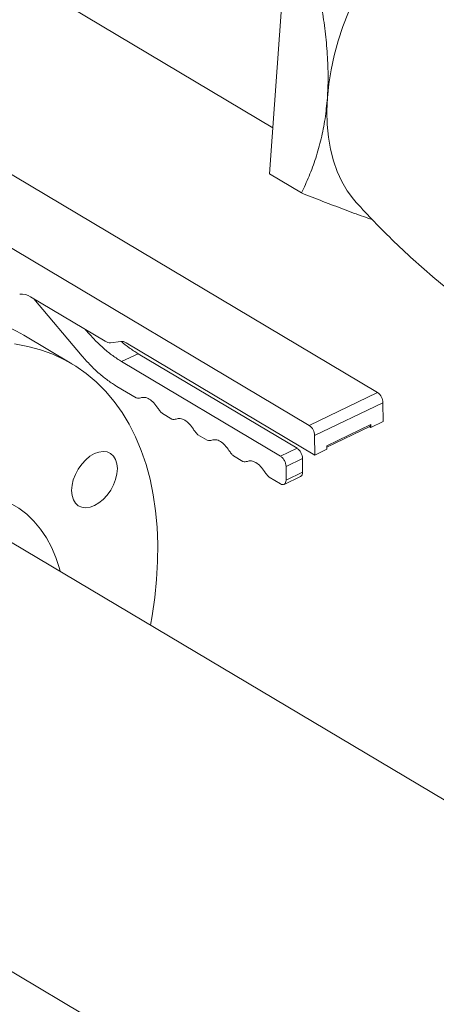
# Model space of a CAD drawing. Extents: x 19.1 to 29.8, y 0.6 to 8.7.
# Drawn here: x 21.4 to 21.5, y 4.1 to 4.4 of the extents above; entities that cross this region are included whole.
import ezdxf

# ---------------------------------------------------------------- set-up
doc = ezdxf.new("R2010")
doc.units = 0
doc.header["$MEASUREMENT"] = 0
doc.layers.get('0').update_dxf_attribs({"linetype": 'CONTINUOUS'})
doc.layers.add('D7', color=7, linetype='CONTINUOUS')

# ---------------------------------------------------------------- blocks, each defined once
blk = doc.blocks.new('A$C6A990A20')
at = {"lineweight": 15}
for p, q in [((2.318011698654207, 2.540463026900152), (2.441288522707357, 2.467015849413906)), ((2.440455167135045, 2.455268176666976), (2.444282524178096, 2.509221782452286)), ((2.467881978479117, 2.399647680826039), (2.317440377607131, 2.489279377987495)), ((2.300064024781623, 2.480927269567077), (2.450505625653609, 2.391295572405621)), ((2.440455167135045, 2.455268176666976), (2.448576605915125, 2.450429499485718)), ((2.379710775467391, 2.423979436876367), (2.398649488333863, 2.41269592908041)), ((2.380530975825497, 2.423490760453186), (2.392798939507404, 2.408954254686464)), ((2.390212766326929, 2.406964244419648), (2.378011945083191, 2.414233379476052)), ((2.39402019935196, 2.415259993497354), (2.393690857184868, 2.41565022635991)), ((2.39402019935196, 2.415259993497354), (2.394200414963169, 2.415346615836286)), ((2.400039100722513, 2.412339140447495), (2.402598625621582, 2.412685265736432)), ((2.403988238010246, 2.412328477103516), (2.451907180419585, 2.383778819898083)), ((2.40702739011282, 2.40954843412222), (2.402838451164445, 2.407534980976177)), ((2.4474164348694, 2.385485019433199), (2.40702739011282, 2.40954843412222)), ((2.443227495921025, 2.383471566287156), (2.402838451164445, 2.407534980976177)), ((2.40161719131989, 2.401229242165288), (2.406540196915817, 2.398296161527082)), ((2.450505625653609, 2.391295572405621), (2.467881978479117, 2.399647680826039)), ((2.451898960355994, 2.388707098138426), (2.469275313181502, 2.397059206558843)), ((2.469283239632023, 2.392306961857392), (2.469275313181502, 2.397059206558843)), ((2.413198933614385, 2.394328948550184), (2.415577822946592, 2.392911628560446)), ((2.455008624837905, 2.386150349168794), (2.46617915297168, 2.391519569224545)), ((2.46617915297168, 2.391519569224545), (2.466180327286157, 2.390815517675058)), ((2.466180327286157, 2.390815517675058), (2.469283239632023, 2.392306961857392)), ((2.455009329015542, 2.385743238567784), (2.465935237211585, 2.390994879735601)), ((2.466180327286157, 2.390815517675058), (2.465904231256406, 2.390980013104397)), ((2.465966495881876, 2.391012048514606), (2.466179842039796, 2.391114595364332)), ((2.466179375155566, 2.391387197798663), (2.466170273357026, 2.39138282293306)), ((2.422236494389654, 2.388944454462166), (2.424615448977352, 2.387527095593811)), ((2.451907180419585, 2.383778819898083), (2.451898960355994, 2.388707098138426)), ((2.443227495921025, 2.383471566287156), (2.4474164348694, 2.385485019433199)), ((2.451907180419585, 2.383778819898083), (2.455010092765452, 2.385270264080415)), ((2.455010092765452, 2.385270264080415), (2.455008624837905, 2.386150349168794)), ((2.431274120420429, 2.383559921495529), (2.433653075008127, 2.382142562627175)), ((2.444620830623425, 2.38088309201996), (2.448809769571785, 2.382896545166004)), ((2.448815641006409, 2.379376370024636), (2.448809769571785, 2.382896545166004)), ((2.444626702058049, 2.377362916878594), (2.444620830623425, 2.38088309201996)), ((2.444626702058049, 2.377362916878594), (2.448815641006409, 2.379376370024636)), ((2.440311746451204, 2.378175388528895), (2.443239238790273, 2.376431216004423)), ((2.444137130413655, 2.37631285441012), (2.448329346009505, 2.378327882507779)), ((2.697535056742712, 2.169300680955955), (2.366029804776989, 2.366808406075867)), ((2.318011676298415, 2.286289499469477), (2.654067502388404, 2.086070584894978))]:
    blk.add_line(p, q, dxfattribs=at)
at = {"lineweight": 15, "flags": 128}
for points in [[(2.477880323445351, 2.522736832007723), (2.475231009895868, 2.519911469335407), (2.472691722554945, 2.516918339438382), (2.470276425285778, 2.513774054187305), (2.467998934359404, 2.51049633259151), (2.465871753458902, 2.507103420164679), (2.463906802098865, 2.503614273701965), (2.462115124298979, 2.500048462587317), (2.460506597636428, 2.496425842934121), (2.459090515795484, 2.492766816925084), (2.457874714967023, 2.489091809567544), (2.456865573986409, 2.485421186087397), (2.456069470862264, 2.48177580734697), (2.455490161561887, 2.478175707929173), (2.455131401398123, 2.474641314795763)], [(2.455131401398123, 2.474641314795763), (2.454994615347832, 2.471192100155033), (2.455081228215622, 2.467847639472877), (2.455390334607902, 2.464626470855663), (2.455920446857096, 2.461546707857734), (2.456668621317878, 2.458625578191276), (2.45763016728181, 2.455879180473028), (2.458800394729398, 2.45332320028937), (2.460172284372948, 2.450971728276174), (2.461738235511891, 2.448837914229344), (2.462487356921049, 2.447970468244732)], [(2.329895447101453, 2.412898560471447), (2.333775602385433, 2.414641073481683), (2.337644260213342, 2.416133432801415), (2.341489295060558, 2.417370967594666), (2.345298980779365, 2.418349860368117), (2.34906137126325, 2.419067097298463), (2.352765029279755, 2.41952040519131), (2.356398297362109, 2.419708479734414), (2.359950172821858, 2.419630662030146), (2.363409432736251, 2.419287262063033), (2.366765581775301, 2.418679270231138), (2.370008195907804, 2.41780862059824), (2.373127214347793, 2.41667791785917), (2.376113011955585, 2.415290720156953), (2.378011945083191, 2.414233379476052)], [(2.410138847464982, 2.340528611576625), (2.410559223574285, 2.3428603077251), (2.411249633225982, 2.34752732961401), (2.411726707256751, 2.352129177596545), (2.411988939160683, 2.356651569299522), (2.412035550575713, 2.361080572338999), (2.411866345930466, 2.365402369110292), (2.411481930198466, 2.369603774815106), (2.410883491281741, 2.373671636828329), (2.410072798908448, 2.377593495546604), (2.409052423765093, 2.381357276354748), (2.407825519053208, 2.38495118462898), (2.406395819662823, 2.388364201373342), (2.404767788489995, 2.391585740187203), (2.402946470257039, 2.394605907691684), (2.400937491787989, 2.39741533831752), (2.39874698891872, 2.400005324518281), (2.396381824940054, 2.402367921767143), (2.393849299478024, 2.404495725955117), (2.391157147942753, 2.406382203815339), (2.388313833199323, 2.408021585100549), (2.385328035591531, 2.409408782802764), (2.382209017151542, 2.410539485541836), (2.378966403019053, 2.411410135174734), (2.375610253980003, 2.412018127006629)], [(2.3959263457829, 2.384119982022295), (2.397061587963865, 2.384538744942279), (2.398153629325055, 2.384687734018199), (2.399160504666927, 2.384561245931909), (2.400043510281481, 2.384164238984781), (2.400768735120995, 2.383511828984034), (2.401308227068416, 2.382629105770896), (2.401641379304071, 2.381550063472663), (2.401755297133281, 2.380316123375891), (2.401645674790206, 2.37897473657992), (2.401316652978043, 2.377577414059363), (2.400780967666837, 2.376177896722314), (2.400059079351966, 2.37482991808967), (2.39917881187559, 2.373585294572997), (2.398173971295666, 2.372491856191747), (2.39708318292239, 2.371591647499374), (2.395948363731623, 2.370919283939132), (2.394813121550659, 2.370500521019148), (2.393721080189483, 2.370351531943228), (2.392714204847596, 2.370478020029518), (2.391831199095268, 2.37087510958272), (2.391105974255741, 2.371527519583466), (2.390566482308319, 2.372410242796605), (2.390233330072665, 2.373489285094838), (2.390119339429081, 2.374723190192682), (2.390229034586543, 2.376064611987578), (2.390558056398692, 2.377461934508135), (2.391093741709899, 2.378861451845184), (2.391815630024784, 2.380209430477828), (2.392695897638934, 2.38145397138843), (2.393700738218858, 2.382547409769678), (2.394791526592133, 2.383447618462052), (2.3959263457829, 2.384119982022295)], [(2.347294915354826, 2.370090622249739), (2.35026736537117, 2.371397499511726), (2.353224747821901, 2.372453829833043), (2.356151658881547, 2.373254358698954), (2.359032729891798, 2.373794592548832), (2.361853026187251, 2.374071982543105), (2.364597902844455, 2.374085028504695), (2.367252931454207, 2.373833491738296), (2.369804263642298, 2.373318900449297), (2.372238705124008, 2.372543841288049), (2.374543496434203, 2.371512349989541), (2.376706604598244, 2.370229803550854), (2.378716796084209, 2.368702872624048), (2.380563636665006, 2.366939604122205), (2.382237346203045, 2.364949103403383), (2.383729308350883, 2.362741779263079), (2.385031779431504, 2.360329121332462), (2.386137888300514, 2.357723782684447), (2.387041855615994, 2.354939189194035), (2.387248645789416, 2.354166392105114)]]:
    blk.add_lwpolyline(points, dxfattribs=at)
at = {"lineweight": 15}
for centre, radius, start, end in [((2.377290158792878, 2.420320693072927), 0.004387002542075574, 56.51146828317424, 94.68877821958276), ((2.399859909547846, 2.414525740611834), 0.002193930207590079, 236.5153447701854, 274.6849017325396), ((2.402778197046064, 2.410500146560508), 0.002192485281473973, 56.50227992780054, 94.69796657497727), ((2.466026555928682, 2.396979694117785), 0.003249730129734276, 1.402018562313917, 55.18373463217436), ((2.465643252120902, 2.391449656797594), 0.0005404419203755242, 302.7020881293356, 7.432702701552612), ((2.44865020310316, 2.388627585697364), 0.003249730129741353, 1.402018562374293, 55.18373463207618)]:
    blk.add_arc(centre, radius, start, end, dxfattribs=at)
for points, knots in [([(2.452403962958176, 2.504383105271028), (2.452723621328008, 2.502803093057095), (2.453443130526953, 2.499246692131418), (2.454327862850025, 2.49373619432472), (2.455015283761259, 2.487834673343061), (2.455350663304873, 2.481992153927843), (2.455319985701454, 2.477598177512926), (2.455166633959795, 2.475193735364019), (2.455131401398123, 2.474641314795763)], [0, 0, 0, 0, 0.1550828091966475, 0.3490711282608649, 0.5430112850604207, 0.7418769654189373, 0.9406962344639496, 1, 1, 1, 1]), ([(2.455131401398123, 2.474641314795763), (2.454960953964235, 2.472837931027568), (2.454620024929415, 2.46923080199392), (2.453596217215409, 2.464118067660175), (2.452221655147074, 2.459254820657231), (2.450540463471572, 2.454663014916118), (2.449227038286384, 2.451831645721391), (2.448576605915125, 2.450429499485718)], [0, 0, 0, 0, 0.1969498809740053, 0.3939392415324589, 0.5971977346259336, 0.8005248905135176, 1, 1, 1, 1]), ([(2.448576605915125, 2.450429499485718), (2.450396227673185, 2.449707258062141), (2.454034904115506, 2.448263000297032), (2.459293830814691, 2.446257195129247), (2.463502250842939, 2.44469936100748), (2.465789316041924, 2.443918995251256), (2.466516980604855, 2.44367071002214)], [0, 0, 0, 0, 0.2855903197181143, 0.5710916369894451, 0.8635362836845616, 1, 1, 1, 1]), ([(2.462486423916292, 2.44798816647028), (2.463979237554444, 2.446366082646263), (2.46712806477014, 2.44294458276131), (2.472194975605081, 2.437910099570708), (2.477619538534203, 2.432853589792686), (2.483246984821168, 2.427972213443537), (2.489058891035203, 2.42327480131757), (2.495043045917658, 2.418773429649477), (2.501186719347547, 2.414478962342953), (2.507475574062102, 2.410399998117303), (2.513896766532628, 2.40654560649142), (2.520434540336669, 2.402922165225011), (2.527075525905207, 2.399537462058586), (2.533802838918266, 2.396394287686874), (2.540603263593571, 2.393504827889609), (2.546327253255729, 2.391282645314094), (2.549791261412143, 2.390072526452931), (2.550951445648199, 2.389673973039361)], [0, 0, 0, 0, 0.06088421869563421, 0.1284245266353687, 0.1961013789343583, 0.2638683608983644, 0.3316835515772857, 0.399508845030587, 0.4673159976430343, 0.5350676955625279, 0.602736412077165, 0.6702932279281337, 0.737704005225226, 0.8049384827428618, 0.871966597426899, 0.9387562838945397, 0.9723200440348587, 0.9723200440348587, 0.9723200440348587, 0.9723200440348587]), ([(2.402838451164445, 2.407534980976177), (2.402079961940562, 2.408016847575915), (2.400562971717594, 2.408980588256128), (2.398315706382181, 2.410810784419372), (2.396114286889674, 2.412877725426313), (2.394718222435902, 2.414465911074455), (2.39402019935196, 2.415259993497354)], [0, 0, 0, 0, 0.2499970104244357, 0.499997901927918, 0.7500022255229327, 1, 1, 1, 1]), ([(2.40702739011282, 2.40954843412222), (2.406268129396725, 2.410025506339677), (2.404837071451357, 2.410924694158634), (2.40343095346039, 2.412102672294331), (2.402770864067467, 2.412655663492409)], [0, 0, 0, 0, 0.5305590304946869, 1, 1, 1, 1]), ([(2.392798939507404, 2.408954254686464), (2.393496962591332, 2.408160172263564), (2.394893027045118, 2.406571986615424), (2.397094446537611, 2.404505045608483), (2.399341711873038, 2.402674849445239), (2.400858702095992, 2.401711108765024), (2.40161719131989, 2.401229242165288)], [0, 0, 0, 0, 0.2499977744770672, 0.500002098072082, 0.7500029895755642, 1, 1, 1, 1]), ([(2.406540196915817, 2.398296161527082), (2.406746797023462, 2.398247459929806), (2.4071599987703, 2.398150056374226), (2.407509031307757, 2.39825848785528), (2.407683548223336, 2.398312703796758)], [0, 0, 0, 0, 0.4999981467355835, 1, 1, 1, 1]), ([(2.407683548223336, 2.398312703796758), (2.40801409159771, 2.39839077430474), (2.408675176485747, 2.398546914881226), (2.409866610027752, 2.39806480341519), (2.411058804016196, 2.397126771917337), (2.411721725490597, 2.396181800747252), (2.412053187160726, 2.395709313832342)], [0, 0, 0, 0, 0.2500007036547363, 0.5, 0.7499992963452636, 1, 1, 1, 1]), ([(2.412053187160726, 2.395709313832342), (2.412228231983509, 2.395446830824278), (2.412578337206032, 2.394921841450179), (2.412992062009085, 2.394526585378797), (2.413198933614385, 2.394328948550184)], [0, 0, 0, 0, 0.4999777538614757, 1, 1, 1, 1]), ([(2.415577822946592, 2.392911628560446), (2.415784423054237, 2.39286292696317), (2.416197624801075, 2.39276552340759), (2.416546657338532, 2.392873954888644), (2.416721174254111, 2.392928170830123)], [0, 0, 0, 0, 0.4999981467355835, 1, 1, 1, 1]), ([(2.416721174254111, 2.392928170830123), (2.417051717628485, 2.393006241338105), (2.417712802516522, 2.393162381914591), (2.418904236058527, 2.392680270448555), (2.420096430046971, 2.391742238950702), (2.420759351521372, 2.390797267780616), (2.421090813191501, 2.390324780865708)], [0, 0, 0, 0, 0.2500007036547363, 0.5, 0.7499992963452636, 1, 1, 1, 1]), ([(2.421090813191501, 2.390324780865708), (2.421265858339243, 2.39006229911997), (2.421615947337134, 2.389537337574282), (2.422029645883274, 2.389142081677862), (2.422236494389654, 2.388944454462166)], [0, 0, 0, 0, 0.5000018532644165, 1, 1, 1, 1]), ([(2.424615448977352, 2.387527095593811), (2.424822049085012, 2.387478393996535), (2.42523525083185, 2.387380990440954), (2.425584283369307, 2.387489421922009), (2.425758800284886, 2.387543637863487)], [0, 0, 0, 0, 0.4999981467355835, 1, 1, 1, 1]), ([(2.425758800284886, 2.387543637863487), (2.42608934365926, 2.387621708371469), (2.426750428547297, 2.387777848947955), (2.427941862089302, 2.387295737481919), (2.429134056077746, 2.386357705984066), (2.429796977552133, 2.385412734813981), (2.430128439222276, 2.38494024789907)], [0, 0, 0, 0, 0.2500007036547363, 0.5, 0.7499992963452636, 1, 1, 1, 1]), ([(2.430128439222276, 2.38494024789907), (2.430303484370018, 2.384677766153334), (2.430653573367909, 2.384152804607647), (2.431067271914049, 2.383757548711227), (2.431274120420429, 2.383559921495529)], [0, 0, 0, 0, 0.5000018532644165, 1, 1, 1, 1]), ([(2.448809769571785, 2.382896545166004), (2.448788482276786, 2.383139640558372), (2.448745906742833, 2.383625842122708), (2.448423404265615, 2.38439919545179), (2.447963161960519, 2.385080098923476), (2.447598679189657, 2.385350044480887), (2.4474164348694, 2.385485019433199)], [0, 0, 0, 0, 0.2500021739942047, 0.5000154338563896, 0.7500036910447323, 1, 1, 1, 1]), ([(2.433653075008127, 2.382142562627175), (2.433859675115773, 2.382093861029899), (2.434272876862625, 2.381996457474319), (2.434621909400082, 2.382104888955373), (2.434796426315661, 2.382159104896852)], [0, 0, 0, 0, 0.4999981467355835, 1, 1, 1, 1]), ([(2.434796426315661, 2.382159104896852), (2.435126969690021, 2.382237175404834), (2.435788054578072, 2.38239331598132), (2.436979488120063, 2.381911204515283), (2.438171682108507, 2.380973173017431), (2.438834603582908, 2.380028201847345), (2.439166065253037, 2.379555714932437)], [0, 0, 0, 0, 0.2500007036547363, 0.5, 0.7499992963452636, 1, 1, 1, 1]), ([(2.444620830623425, 2.38088309201996), (2.444599543328426, 2.381126187412331), (2.444556967794473, 2.381612388976666), (2.444234465317241, 2.382385742305747), (2.443774223012159, 2.383066645777435), (2.443409740241282, 2.383336591334846), (2.443227495921025, 2.383471566287156)], [0, 0, 0, 0, 0.2500021739942047, 0.5000154338563896, 0.7500036910447323, 1, 1, 1, 1]), ([(2.439166065253037, 2.379555714932437), (2.439341110400793, 2.379293233186699), (2.439691199398684, 2.378768271641011), (2.440104897944824, 2.378373015744589), (2.440311746451204, 2.378175388528895)], [0, 0, 0, 0, 0.5000018532644165, 1, 1, 1, 1]), ([(2.448317990297785, 2.378351326599393), (2.448349469556849, 2.378357584970498), (2.448534298309543, 2.378394330655105), (2.44874816886831, 2.378737006622423), (2.448793149876369, 2.379163244935905), (2.448815641006409, 2.379376370024636)], [0, 0, 0, 0, 0.09308246394665666, 0.546528610336498, 1, 1, 1, 1]), ([(2.443239238790273, 2.376431216004423), (2.443421394716626, 2.376349118057828), (2.443785696429305, 2.376184926734766), (2.444244562238442, 2.376318205244882), (2.44456516179034, 2.376708348561587), (2.444606188254827, 2.377144723390884), (2.444626702058049, 2.377362916878594)], [0, 0, 0, 0, 0.2500069585361008, 0.5, 0.7499930414638991, 1, 1, 1, 1])]:
    blk.add_open_spline(points, degree=3, knots=knots, dxfattribs=at)

msp = doc.modelspace()

# ---------------------------------------------------------------- block references
at = {"layer": 'D7', "color": 7, "linetype": 'Continuous'}
msp.add_blockref('A$C6A990A20', (19.06521438037974, 1.904934792518107), dxfattribs=at)

doc.saveas('drawing.dxf')
